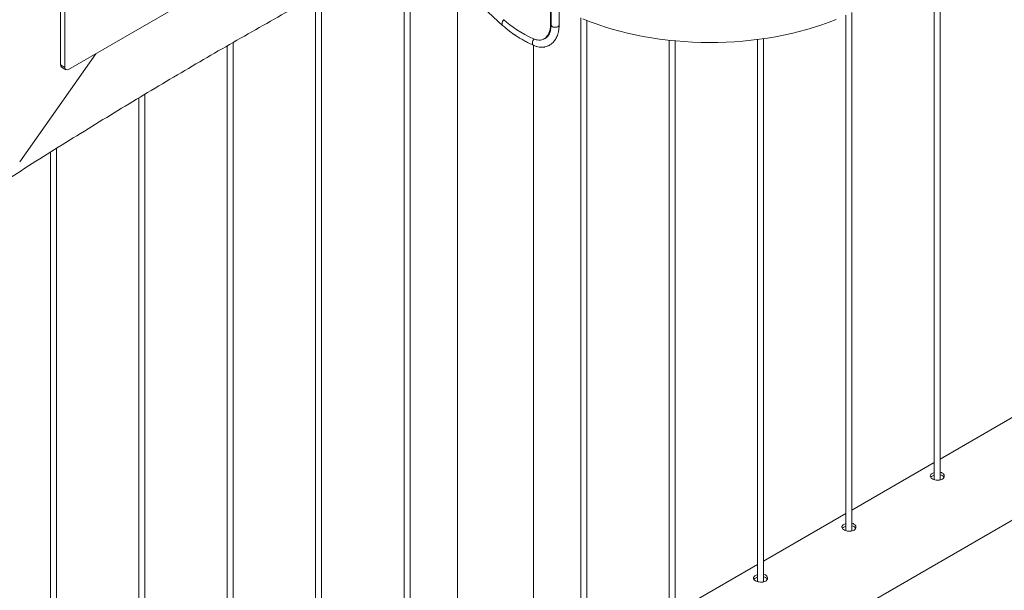
# Paper-space layout 'Sheet2' of a CAD drawing. Units: millimetres. Extents: x 0 to 42, y 0 to 29.8.
# Drawn here: x 16.7 to 17.7, y 23.3 to 23.8 of the extents above; entities that cross this region are included whole.
import ezdxf

# ---------------------------------------------------------------- set-up
doc = ezdxf.new("R2010")
doc.units = ezdxf.units.MM

psp = doc.layouts.new('Sheet2')

# ---------------------------------------------------------------- linework, layer by layer
at = {"color": 7, "linetype": 'Continuous', "lineweight": 0}
for p, q in [((16.76967, 24.32444), (16.76967, 23.7964)), ((16.77391, 24.32199), (16.77391, 23.79395)), ((17.64348, 24.15025), (17.64348, 23.38131)), ((17.64948, 23.38098), (17.64948, 24.15245)), ((16.77745, 23.79191), (17.07442, 23.96335)), ((17.07029, 23.96717), (17.21212, 23.83573)), ((17.11315, 23.91292), (17.11315, 23.07516)), ((17.11915, 23.07483), (17.11915, 23.91605)), ((17.16649, 23.87802), (17.16649, 23.12247)), ((17.02477, 23.86536), (17.02477, 23.02413)), ((17.03076, 23.0238), (17.03076, 23.86865)), ((17.2597, 23.83704), (17.2597, 23.85643)), ((17.26029, 23.85582), (17.26029, 23.83643)), ((17.26829, 23.83643), (17.26829, 23.85408)), ((17.28993, 23.84347), (17.28993, 23.17721)), ((17.5551, 23.84612), (17.5551, 23.33029)), ((17.56109, 23.32995), (17.56109, 23.84894)), ((17.29593, 23.17688), (17.29593, 23.84101)), ((17.25326, 23.82258), (17.25503, 23.8236)), ((17.47271, 23.27893), (17.47271, 23.82268)), ((16.93638, 23.81554), (16.93638, 22.97311)), ((16.94238, 22.97277), (16.94238, 23.81898)), ((17.24259, 23.12247), (17.24259, 23.81607)), ((17.37832, 23.82113), (17.37832, 23.22824)), ((17.38432, 23.2279), (17.38432, 23.82051)), ((17.46671, 23.82186), (17.46671, 23.27926)), ((16.72876, 23.69955), (16.80476, 23.80768)), ((16.77391, 23.79395), (16.76967, 23.7964)), ((16.77071, 23.79411), (16.77495, 23.79167)), ((16.84799, 23.76346), (16.84799, 22.92208)), ((16.85399, 22.92175), (16.85399, 23.76706)), ((16.7596, 23.70912), (16.7596, 22.87106)), ((16.7656, 22.87072), (16.7656, 23.71288)), ((17.73187, 23.44933), (17.64948, 23.40176)), ((16.36512, 22.55766), (17.8602, 23.42076)), ((17.64348, 23.3983), (17.5611, 23.35074)), ((17.5551, 23.34727), (17.47271, 23.29971)), ((17.46671, 23.29625), (17.38432, 23.24869))]:
    psp.add_line(p, q, dxfattribs=at)
at = {"color": 8, "linetype": 'Continuous', "lineweight": 0}
psp.add_line((17.2597, 23.83704), (17.26029, 23.83738), dxfattribs=at)
at = {"color": 7, "linetype": 'Continuous', "lineweight": 0, "flags": 128}
psp.add_lwpolyline([(17.29214, 23.84252), (17.29917, 23.83973), (17.30637, 23.83711), (17.31372, 23.83465), (17.32122, 23.83236), (17.32886, 23.83025), (17.33661, 23.8283), (17.34449, 23.82654), (17.35246, 23.82495), (17.36052, 23.82355), (17.36867, 23.82232), (17.37689, 23.82128), (17.38516, 23.82042), (17.39348, 23.81975), (17.40184, 23.81927), (17.41022, 23.81897), (17.41861, 23.81885), (17.427, 23.81893), (17.43538, 23.81919), (17.44375, 23.81963), (17.45207, 23.82027), (17.46036, 23.82108), (17.46858, 23.82209), (17.47674, 23.82327), (17.48483, 23.82464), (17.49282, 23.82618), (17.50071, 23.82791), (17.50849, 23.82981), (17.51616, 23.83189), (17.52368, 23.83414), (17.53107, 23.83656), (17.5383, 23.83915), (17.54537, 23.84191)], dxfattribs=at)
at = {"color": 8, "linetype": 'Continuous', "lineweight": 0, "flags": 128}
psp.add_lwpolyline([(17.26829, 23.83643), (17.26816, 23.83583), (17.26768, 23.8352), (17.2669, 23.83468), (17.26589, 23.83431), (17.26474, 23.83413), (17.26355, 23.83416), (17.26242, 23.83438), (17.26146, 23.83479)], dxfattribs=at)
at = {"color": 8, "linetype": 'Continuous', "lineweight": 0}
for centre, radius, start, end in [((17.21565, 23.8379), 0.00449, 126.00609, 178.10535), ((17.21424, 23.83796), 0.00308, 178.32654, 226.35267), ((17.26225, 23.83659), 0.00196, 184.81244, 246.49262), ((17.24682, 23.81853), 0.00517, 131.43007, 180.26647), ((17.24447, 23.81831), 0.00283, 176.05267, 242.06276)]:
    psp.add_arc(centre, radius, start, end, dxfattribs=at)
at = {"color": 7, "linetype": 'Continuous', "lineweight": 0}
for centre, radius, start, end in [((16.77188, 23.79602), 0.00224, 170.23928, 238.44971), ((16.77607, 23.7936), 0.00218, 170.78607, 309.20555)]:
    psp.add_arc(centre, radius, start, end, dxfattribs=at)
psp.add_ellipse((17.4195, 23.90815), major_axis=(0.22549, 0.0337), ratio=0.450769, start_param=3.487886, end_param=3.747257, dxfattribs=at)
for points, knots in [([(16.12306, 23.25029), (16.12477, 23.25169), (16.13622, 23.26104), (16.15744, 23.2782), (16.18672, 23.30167), (16.21604, 23.3249), (16.24541, 23.3479), (16.27481, 23.37066), (16.30424, 23.3932), (16.33371, 23.41549), (16.3632, 23.43756), (16.39273, 23.45938), (16.42229, 23.48097), (16.45187, 23.50232), (16.48148, 23.52343), (16.51111, 23.54429), (16.54076, 23.56492), (16.57043, 23.5853), (16.60012, 23.60543), (16.62983, 23.62532), (16.65954, 23.64496), (16.68928, 23.66435), (16.71902, 23.68349), (16.74878, 23.70239), (16.77854, 23.72103), (16.80831, 23.73942), (16.83808, 23.75755), (16.86786, 23.77543), (16.89764, 23.79306), (16.92741, 23.81043), (16.95719, 23.82754), (16.98696, 23.84439), (17.01673, 23.86098), (17.04648, 23.87732), (17.07623, 23.89339), (17.1018, 23.90701), (17.11744, 23.91517), (17.12318, 23.91816)], [0, 0, 0, 0, 0.005215, 0.034847, 0.064479, 0.09411, 0.123741, 0.153372, 0.183002, 0.212631, 0.24226, 0.271889, 0.301517, 0.331145, 0.360772, 0.390399, 0.420025, 0.449651, 0.479276, 0.508901, 0.538526, 0.56815, 0.597774, 0.627397, 0.65702, 0.686643, 0.716266, 0.745888, 0.775509, 0.805131, 0.834752, 0.864373, 0.893994, 0.923614, 0.953235, 0.982855, 1, 1, 1, 1]), ([(17.21211, 23.83573), (17.21305, 23.83489), (17.21476, 23.83334), (17.21728, 23.83129), (17.21938, 23.82967), (17.22095, 23.82852), (17.22203, 23.82775), (17.22281, 23.82721), (17.22354, 23.82671), (17.22436, 23.82616), (17.22564, 23.82532), (17.22755, 23.8241), (17.23031, 23.82243), (17.23379, 23.82046), (17.2381, 23.81818), (17.24138, 23.81664), (17.24315, 23.81581)], [0, 0, 0, 0, 0.11272, 0.206905, 0.282382, 0.339076, 0.370925, 0.393471, 0.417719, 0.444812, 0.474768, 0.543293, 0.6279, 0.732237, 0.856291, 1, 1, 1, 1]), ([(17.2597, 23.83704), (17.25963, 23.83562), (17.25951, 23.83278), (17.25853, 23.82909), (17.25699, 23.826), (17.25493, 23.8236), (17.25241, 23.82198), (17.24949, 23.82119), (17.24624, 23.82127), (17.24392, 23.82214), (17.24277, 23.82258)], [0, 0, 0, 0, 0.123124, 0.24625, 0.36938, 0.492513, 0.615526, 0.738553, 0.86928, 1, 1, 1, 1]), ([(17.24315, 23.81581), (17.24406, 23.81544), (17.24579, 23.81476), (17.24823, 23.81426), (17.25024, 23.81408), (17.25179, 23.81411), (17.25302, 23.81424), (17.25455, 23.81451), (17.2566, 23.81512), (17.25903, 23.81632), (17.26123, 23.81795), (17.26305, 23.81982), (17.26454, 23.82183), (17.26568, 23.82386), (17.26663, 23.82608), (17.26744, 23.8287), (17.26812, 23.83217), (17.26823, 23.83494), (17.26829, 23.83643)], [0, 0, 0, 0, 0.0726372, 0.1377296, 0.1905201, 0.2310709, 0.2607218, 0.2899777, 0.3564098, 0.4328268, 0.5074548, 0.5756593, 0.6392641, 0.7030815, 0.7527845, 0.8175629, 0.9016354, 1, 1, 1, 1]), ([(17.26029, 23.83642), (17.26027, 23.83546), (17.26022, 23.83366), (17.25984, 23.83136), (17.25931, 23.82946), (17.25863, 23.82771), (17.25782, 23.8262), (17.25693, 23.82499), (17.25608, 23.82414), (17.25523, 23.82346), (17.25424, 23.82287), (17.25339, 23.82249), (17.25282, 23.82237), (17.2527, 23.82235)], [0, 0, 0, 0, 0.121535, 0.227297, 0.325814, 0.419546, 0.532077, 0.627444, 0.706528, 0.778878, 0.866726, 0.972198, 1, 1, 1, 1]), ([(17.25719, 23.82541), (17.25701, 23.82518), (17.25639, 23.8244), (17.25556, 23.82399), (17.25498, 23.82369)], [0, 0, 0, 0, 0.297114, 1, 1, 1, 1]), ([(17.6415, 23.38742), (17.641, 23.38708), (17.63999, 23.38639), (17.63936, 23.38519), (17.63947, 23.38397), (17.64039, 23.3828), (17.64199, 23.38178), (17.64408, 23.38102), (17.64643, 23.38063), (17.64881, 23.3807), (17.65093, 23.38127), (17.65254, 23.38232), (17.65347, 23.3837), (17.65363, 23.38524), (17.653, 23.38673), (17.6516, 23.38789), (17.65032, 23.38852), (17.64953, 23.38861), (17.64948, 23.38862)], [0, 0, 0, 0, 0.066142, 0.132267, 0.198913, 0.265913, 0.33234, 0.398201, 0.464328, 0.531176, 0.598085, 0.664268, 0.730087, 0.796454, 0.863433, 0.93015, 0.996123, 1, 1, 1, 1]), ([(17.6415, 23.38477), (17.64095, 23.38444), (17.64028, 23.38403), (17.64004, 23.38356), (17.64, 23.38347)], [0, 0, 0, 0, 0.82455, 1, 1, 1, 1]), ([(17.64348, 23.38823), (17.64325, 23.38817), (17.6425, 23.38798), (17.64191, 23.38765), (17.6415, 23.38742)], [0, 0, 0, 0, 0.302726, 1, 1, 1, 1]), ([(17.64348, 23.38559), (17.64326, 23.38553), (17.6425, 23.38533), (17.64192, 23.385), (17.6415, 23.38477)], [0, 0, 0, 0, 0.2904235, 1, 1, 1, 1]), ([(17.65314, 23.38343), (17.65307, 23.38364), (17.65282, 23.38435), (17.65158, 23.38526), (17.65034, 23.3859), (17.64954, 23.38599), (17.64948, 23.386)], [0, 0, 0, 0, 0.171477, 0.574506, 0.972409, 1, 1, 1, 1]), ([(17.55311, 23.33639), (17.55261, 23.33605), (17.5516, 23.33537), (17.55097, 23.33417), (17.55108, 23.33295), (17.552, 23.33177), (17.5536, 23.33075), (17.55569, 23.33), (17.55804, 23.3296), (17.56042, 23.32967), (17.56254, 23.33025), (17.56415, 23.33129), (17.56508, 23.33268), (17.56524, 23.33421), (17.56461, 23.33571), (17.56321, 23.33686), (17.56193, 23.3375), (17.56114, 23.33759), (17.5611, 23.33759)], [0, 0, 0, 0, 0.066142, 0.132267, 0.198913, 0.265913, 0.33234, 0.398201, 0.464328, 0.531176, 0.598085, 0.664268, 0.730087, 0.796454, 0.863433, 0.93015, 0.996123, 1, 1, 1, 1]), ([(17.55311, 23.33375), (17.55256, 23.33341), (17.55189, 23.333), (17.55165, 23.33253), (17.55161, 23.33245)], [0, 0, 0, 0, 0.82455, 1, 1, 1, 1]), ([(17.55509, 23.3372), (17.55487, 23.33715), (17.55411, 23.33695), (17.55352, 23.33662), (17.55311, 23.33639)], [0, 0, 0, 0, 0.302726, 1, 1, 1, 1]), ([(17.5551, 23.33456), (17.55487, 23.3345), (17.55412, 23.33431), (17.55353, 23.33398), (17.55311, 23.33375)], [0, 0, 0, 0, 0.2904235, 1, 1, 1, 1]), ([(17.56475, 23.3324), (17.56468, 23.33261), (17.56443, 23.33332), (17.56319, 23.33423), (17.56195, 23.33488), (17.56115, 23.33497), (17.5611, 23.33497)], [0, 0, 0, 0, 0.171477, 0.574506, 0.972409, 1, 1, 1, 1]), ([(17.46472, 23.28537), (17.46422, 23.28503), (17.46321, 23.28434), (17.46258, 23.28314), (17.46269, 23.28192), (17.46361, 23.28075), (17.46521, 23.27973), (17.4673, 23.27897), (17.46966, 23.27858), (17.47203, 23.27864), (17.47415, 23.27922), (17.47576, 23.28027), (17.47669, 23.28165), (17.47685, 23.28319), (17.47622, 23.28468), (17.47482, 23.28584), (17.47354, 23.28647), (17.47275, 23.28656), (17.47271, 23.28657)], [0, 0, 0, 0, 0.066142, 0.132267, 0.198913, 0.265913, 0.33234, 0.398201, 0.464328, 0.531176, 0.598085, 0.664268, 0.730087, 0.796454, 0.863433, 0.93015, 0.996123, 1, 1, 1, 1]), ([(17.46472, 23.28272), (17.46417, 23.28238), (17.4635, 23.28198), (17.46326, 23.28151), (17.46322, 23.28142)], [0, 0, 0, 0, 0.82455, 1, 1, 1, 1]), ([(17.46671, 23.28618), (17.46648, 23.28612), (17.46572, 23.28593), (17.46513, 23.2856), (17.46472, 23.28537)], [0, 0, 0, 0, 0.302726, 1, 1, 1, 1]), ([(17.46671, 23.28354), (17.46649, 23.28348), (17.46573, 23.28328), (17.46514, 23.28295), (17.46472, 23.28272)], [0, 0, 0, 0, 0.2904235, 1, 1, 1, 1]), ([(17.47636, 23.28138), (17.47629, 23.28159), (17.47604, 23.2823), (17.47481, 23.28321), (17.47356, 23.28385), (17.47276, 23.28394), (17.47271, 23.28395)], [0, 0, 0, 0, 0.171477, 0.574506, 0.972409, 1, 1, 1, 1])]:
    psp.add_open_spline(points, degree=3, knots=knots, dxfattribs=at)

doc.saveas('drawing.dxf')
